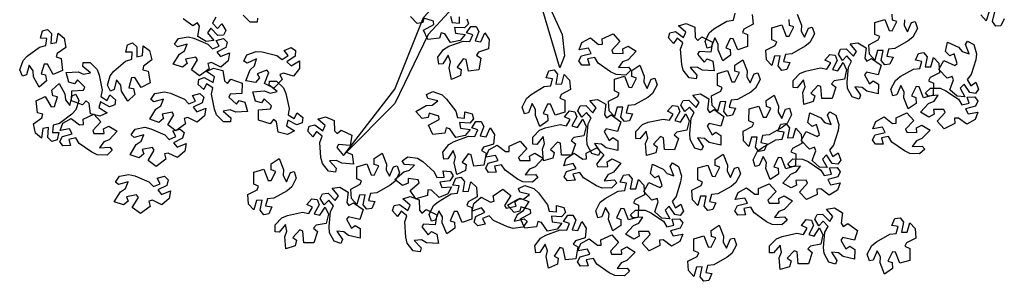
# Model space of a CAD drawing. Extents: x 45760 to 91853, y 29638 to 59498.
# Drawn here: x 45789 to 45796, y 29692 to 29694 of the extents above; entities that cross this region are included whole.
import ezdxf

# ---------------------------------------------------------------- set-up
doc = ezdxf.new("R2010")
doc.units = 0
doc.header["$MEASUREMENT"] = 0
doc.layers.add('alberi', color=74, linetype='Continuous')

msp = doc.modelspace()

# ---------------------------------------------------------------- linework, layer by layer
at = {"layer": 'alberi', "color": 42}
for points in [[(45792.4488, 29694.1223), (45792.3363, 29693.7049), (45792.1435, 29693.4962), (45791.9185, 29693.0306), (45791.5811, 29692.6934), (45791.9185, 29693.1269), (45792.1114, 29693.6086), (45792.2721, 29693.7852), (45792.3363, 29693.9778)], [(45792.7702, 29694.0902), (45792.9148, 29693.8012), (45792.963, 29693.6728), (45793.0433, 29693.4962), (45793.0594, 29693.3517), (45793.0273, 29693.2714), (45792.9148, 29693.6567), (45792.8666, 29693.7852), (45792.7059, 29693.9618), (45792.6577, 29694.0742)]]:
    msp.add_lwpolyline(points, dxfattribs=at)
at = {"layer": 'alberi'}
for points in [[(45790.7141, 29693.611), (45790.693, 29693.5726), (45790.7248, 29693.5356), (45790.755, 29693.5664), (45790.7815, 29693.5228), (45790.766, 29693.491), (45790.728, 29693.4888), (45790.728, 29693.4888), (45790.6806, 29693.5383), (45790.6593, 29693.5059), (45790.701, 29693.4554), (45790.6486, 29693.4482), (45790.5935, 29693.4819), (45790.6034, 29693.5513), (45790.5902, 29693.5731), (45790.5591, 29693.554), (45790.5591, 29693.554), (45790.4942, 29693.6013)], [(45790.9946, 29693.6057), (45790.9923, 29693.5788), (45790.9451, 29693.5794), (45790.8989, 29693.6258)], [(45792.4032, 29693.6006), (45792.4136, 29693.5668), (45792.3874, 29693.5392), (45792.3874, 29693.5392), (45792.3189, 29693.5431), (45792.3255, 29693.5048), (45792.3903, 29693.4964), (45792.357, 29693.4553), (45792.2937, 29693.4424), (45792.2536, 29693.4999), (45792.229, 29693.5068), (45792.2194, 29693.4716), (45792.2194, 29693.4716), (45792.1397, 29693.4619), (45792.1113, 29693.5244), (45792.1808, 29693.5637), (45792.1794, 29693.5851), (45792.1136, 29693.6063), (45792.1077, 29693.5758), (45792.068, 29693.5688), (45792.0245, 29693.6175)], [(45792.2938, 29693.6191), (45792.3045, 29693.5766), (45792.3531, 29693.5712), (45792.3541, 29693.6144)], [(45794.3222, 29693.6297), (45794.3279, 29693.5653), (45794.2663, 29693.532), (45794.2566, 29693.5084), (45794.2904, 29693.4948), (45794.2904, 29693.4948), (45794.2911, 29693.4145), (45794.2257, 29693.3934), (45794.1946, 29693.467), (45794.1731, 29693.4679), (45794.1445, 29693.4051), (45794.1742, 29693.3957), (45794.1766, 29693.3555), (45794.1234, 29693.3178), (45794.0923, 29693.3914), (45794.0941, 29693.4315), (45794.0702, 29693.4726), (45794.0459, 29693.4095), (45794.0198, 29693.4027), (45794.0046, 29693.4474), (45794.033, 29693.5064), (45794.0643, 29693.533), (45794.1524, 29693.5855), (45794.1958, 29693.5913), (45794.2066, 29693.639)], [(45794.6249, 29693.6326), (45794.654, 29693.5582), (45794.6512, 29693.5182), (45794.6742, 29693.4765), (45794.7, 29693.539), (45794.7263, 29693.5452), (45794.7404, 29693.5), (45794.7105, 29693.4418), (45794.6786, 29693.4159), (45794.5892, 29693.3657), (45794.5456, 29693.361), (45794.5336, 29693.3136), (45794.5762, 29693.3066), (45794.5558, 29693.2599), (45794.5209, 29693.2543), (45794.4972, 29693.284), (45794.4972, 29693.284), (45794.5105, 29693.3513), (45794.4717, 29693.3501), (45794.4543, 29693.287), (45794.4183, 29693.3257), (45794.4142, 29693.3902), (45794.4767, 29693.422), (45794.4869, 29693.4454), (45794.4535, 29693.4598), (45794.4535, 29693.4598), (45794.4548, 29693.5401), (45794.5207, 29693.5595), (45794.55, 29693.4852), (45794.5714, 29693.4837), (45794.6015, 29693.5459), (45794.5721, 29693.5559), (45794.5707, 29693.5962)], [(45795.3469, 29693.595), (45795.3441, 29693.555), (45795.367, 29693.5133), (45795.3928, 29693.5757), (45795.4192, 29693.5819), (45795.4332, 29693.5368), (45795.4033, 29693.4786), (45795.3714, 29693.4527), (45795.282, 29693.4024), (45795.2385, 29693.3977), (45795.2265, 29693.3503), (45795.2691, 29693.3434), (45795.2486, 29693.2966), (45795.2137, 29693.291), (45795.19, 29693.3208), (45795.19, 29693.3208), (45795.2033, 29693.3881), (45795.1645, 29693.3868), (45795.1472, 29693.3238), (45795.1112, 29693.3624), (45795.1071, 29693.427), (45795.1695, 29693.4588), (45795.1798, 29693.4821), (45795.1463, 29693.4965), (45795.1463, 29693.4965), (45795.1477, 29693.5768), (45795.2135, 29693.5963), (45795.2428, 29693.522), (45795.2642, 29693.5205), (45795.2943, 29693.5826), (45795.2649, 29693.5927), (45795.2635, 29693.633)], [(45795.9155, 29693.6492), (45795.895, 29693.5871), (45795.8609, 29693.6275)], [(45796.0177, 29693.6005), (45795.9949, 29693.5548), (45795.9598, 29693.551), (45795.9376, 29693.5819), (45795.9376, 29693.5819), (45795.9543, 29693.6485)]]:
    msp.add_lwpolyline(points, dxfattribs=at)
for points in [[(45789.3951, 29693.259), (45789.4176, 29693.3204), (45789.4461, 29693.35), (45789.5287, 29693.4108), (45789.5714, 29693.4208), (45789.5775, 29693.4693), (45789.5344, 29693.471), (45789.5489, 29693.5199), (45789.5829, 29693.5298), (45789.61, 29693.5031), (45789.61, 29693.5031), (45789.6051, 29693.4347), (45789.6434, 29693.4407), (45789.6529, 29693.5054), (45789.6934, 29693.4714), (45789.7054, 29693.4079), (45789.6472, 29693.3687), (45789.64, 29693.3443), (45789.6749, 29693.334), (45789.6749, 29693.334), (45789.6834, 29693.2542), (45789.6204, 29693.2268), (45789.5823, 29693.297), (45789.5608, 29693.2959), (45789.5385, 29693.2305), (45789.569, 29693.2241), (45789.5753, 29693.1843), (45789.526, 29693.1416), (45789.4879, 29693.2118), (45789.4858, 29693.2518), (45789.4579, 29693.2904), (45789.4399, 29693.2253), (45789.4146, 29693.2159)], [(45792.2076, 29693.3432), (45792.2466, 29693.3957), (45792.2823, 29693.4161), (45792.3787, 29693.451), (45792.4225, 29693.4486), (45792.4421, 29693.4933), (45792.4012, 29693.5071), (45792.429, 29693.55), (45792.4643, 29693.5498), (45792.4828, 29693.5165), (45792.4828, 29693.5165), (45792.4587, 29693.4523), (45792.4972, 29693.4472), (45792.5246, 29693.5066), (45792.5539, 29693.4626), (45792.5473, 29693.3982), (45792.4805, 29693.3771), (45792.4666, 29693.3557), (45792.4973, 29693.336), (45792.4973, 29693.336), (45792.4828, 29693.257), (45792.4146, 29693.2486), (45792.3979, 29693.3267), (45792.377, 29693.3317), (45792.3371, 29693.2753), (45792.3645, 29693.2605), (45792.3593, 29693.2205), (45792.2999, 29693.1936), (45792.2833, 29693.2717), (45792.2926, 29693.3107), (45792.2767, 29693.3556), (45792.2411, 29693.2982), (45792.2141, 29693.2964)], [(45793.8973, 29693.2032), (45793.8574, 29693.255), (45793.8476, 29693.2949), (45793.8403, 29693.3972), (45793.8545, 29693.4386), (45793.8168, 29693.4697), (45793.7924, 29693.4341), (45793.7588, 29693.4726), (45793.7686, 29693.5065), (45793.8056, 29693.5152), (45793.8056, 29693.5152), (45793.8608, 29693.4745), (45793.8762, 29693.5102), (45793.8266, 29693.5527), (45793.8769, 29693.5688), (45793.937, 29693.545), (45793.9392, 29693.475), (45793.9559, 29693.4558), (45793.9832, 29693.4799), (45793.9832, 29693.4799), (45794.0553, 29693.4444), (45794.0448, 29693.3766), (45793.9651, 29693.3818), (45793.9546, 29693.363), (45793.998, 29693.3093), (45794.0196, 29693.3316), (45794.0567, 29693.3157), (45794.0665, 29693.2512), (45793.9868, 29693.2565), (45793.9518, 29693.2761), (45793.9043, 29693.2731), (45793.9498, 29693.2231), (45793.9442, 29693.1967)], [(45790.4629, 29693.4682), (45790.5272, 29693.48), (45790.5672, 29693.4704), (45790.6615, 29693.4302), (45790.6918, 29693.3985), (45790.7367, 29693.4179), (45790.7162, 29693.4559), (45790.7658, 29693.4682), (45790.7915, 29693.4439), (45790.7823, 29693.407), (45790.7823, 29693.407), (45790.7209, 29693.3765), (45790.7455, 29693.3465), (45790.8061, 29693.3712), (45790.7974, 29693.3191), (45790.7487, 29693.2765), (45790.6854, 29693.3067), (45790.6607, 29693.3006), (45790.6697, 29693.2652), (45790.6697, 29693.2652), (45790.6052, 29693.2174), (45790.5496, 29693.2577), (45790.5907, 29693.3262), (45790.5788, 29693.3441), (45790.5112, 29693.3301), (45790.5211, 29693.3007), (45790.49, 29693.275), (45790.4282, 29693.2958), (45790.4693, 29693.3642), (45790.5028, 29693.3864), (45790.5218, 29693.43), (45790.4566, 29693.4124), (45790.4357, 29693.4295)], [(45793.4714, 29693.2232), (45793.406, 29693.2256), (45793.369, 29693.2436), (45793.2857, 29693.3033), (45793.263, 29693.3408), (45793.215, 29693.3316), (45793.2267, 29693.2901), (45793.1756, 29693.2888), (45793.1558, 29693.3181), (45793.1728, 29693.3521), (45793.1728, 29693.3521), (45793.2394, 29693.3686), (45793.2218, 29693.4032), (45793.1573, 29693.3922), (45793.1771, 29693.4412), (45793.2339, 29693.4722), (45793.2891, 29693.4291), (45793.3146, 29693.4297), (45793.3135, 29693.4661), (45793.3135, 29693.4661), (45793.3868, 29693.4989), (45793.4323, 29693.4474), (45793.3774, 29693.3895), (45793.3851, 29693.3694), (45793.4541, 29693.3684), (45793.4508, 29693.3993), (45793.4867, 29693.4177), (45793.5426, 29693.384), (45793.4876, 29693.3261), (45793.4502, 29693.3117), (45793.4221, 29693.2732), (45793.4896, 29693.2763), (45793.5063, 29693.255)], [(45789.9846, 29693.1555), (45790.003, 29693.2183), (45790.0294, 29693.2498), (45790.1077, 29693.316), (45790.1496, 29693.3289), (45790.1524, 29693.3777), (45790.1093, 29693.3765), (45790.1205, 29693.4263), (45790.1537, 29693.4383), (45790.1826, 29693.4136), (45790.1826, 29693.4136), (45790.1823, 29693.345), (45790.2201, 29693.3536), (45790.2252, 29693.4187), (45790.2679, 29693.3876), (45790.2841, 29693.325), (45790.2288, 29693.282), (45790.2232, 29693.2571), (45790.2588, 29693.2493), (45790.2588, 29693.2493), (45790.2726, 29693.1702), (45790.2116, 29693.1386), (45790.1688, 29693.2061), (45790.1475, 29693.2035), (45790.1297, 29693.1368), (45790.1604, 29693.1324), (45790.1695, 29693.0931), (45790.1231, 29693.0472), (45790.0804, 29693.1147), (45790.0756, 29693.1545), (45790.0452, 29693.1911), (45790.0316, 29693.1249), (45790.007, 29693.1138)], [(45790.9231, 29693.3598), (45790.9847, 29693.3818), (45791.0257, 29693.3788), (45791.1252, 29693.3542), (45791.1602, 29693.3277), (45791.2014, 29693.354), (45791.1751, 29693.3883), (45791.2221, 29693.4083), (45791.2513, 29693.3885), (45791.2482, 29693.3506), (45791.2482, 29693.3506), (45791.1924, 29693.3107), (45791.2215, 29693.285), (45791.2773, 29693.3191), (45791.2771, 29693.2662), (45791.2359, 29693.2164), (45791.1686, 29693.2361), (45791.1451, 29693.226), (45791.1596, 29693.1926), (45791.1596, 29693.1926), (45791.1036, 29693.1351), (45791.0423, 29693.166), (45791.0719, 29693.2402), (45791.0573, 29693.256), (45790.9928, 29693.2313), (45791.0073, 29693.2038), (45790.9808, 29693.1735), (45790.9164, 29693.1842), (45790.9461, 29693.2583), (45790.9755, 29693.2855), (45790.9873, 29693.3316), (45790.9258, 29693.3038), (45790.9024, 29693.3173)], [(45794.9952, 29693.0759), (45794.9641, 29693.1334), (45794.9608, 29693.1744), (45794.9699, 29693.2765), (45794.9907, 29693.3151), (45794.9584, 29693.3518), (45794.9286, 29693.3206), (45794.9015, 29693.3639), (45794.9167, 29693.3958), (45794.9546, 29693.3986), (45794.9546, 29693.3986), (45795.0026, 29693.3495), (45795.0235, 29693.3822), (45794.9813, 29693.4322), (45795.0336, 29693.44), (45795.0891, 29693.4069), (45795.08, 29693.3374), (45795.0935, 29693.3158), (45795.1243, 29693.3352), (45795.1243, 29693.3352), (45795.1897, 29693.2887), (45795.1685, 29693.2234), (45795.0907, 29693.2413), (45795.0773, 29693.2244), (45795.1115, 29693.1644), (45795.1365, 29693.183), (45795.1705, 29693.1614), (45795.1698, 29693.0962), (45795.092, 29693.1141), (45795.0606, 29693.1391), (45795.0132, 29693.1437), (45795.0502, 29693.0871), (45795.0404, 29693.0619)], [(45795.8117, 29693.4287), (45795.8305, 29693.366), (45795.8254, 29693.3252), (45795.7956, 29693.2271), (45795.7675, 29693.1935), (45795.7916, 29693.151), (45795.8272, 29693.1755), (45795.8448, 29693.1276), (45795.8235, 29693.0994), (45795.7858, 29693.1045), (45795.7858, 29693.1045), (45795.7488, 29693.1623), (45795.7216, 29693.1345), (45795.7528, 29693.077), (45795.7, 29693.0799), (45795.6524, 29693.1237), (45795.6755, 29693.1899), (45795.6667, 29693.2138), (45795.6326, 29693.201), (45795.6326, 29693.201), (45795.578, 29693.2599), (45795.612, 29693.3196), (45795.6846, 29693.2862), (45795.7011, 29693.3), (45795.6798, 29693.3657), (45795.6516, 29693.3526), (45795.6227, 29693.3806), (45795.6366, 29693.4444), (45795.7092, 29693.411), (45795.7348, 29693.3802), (45795.7803, 29693.3659), (45795.7557, 29693.4289), (45795.7704, 29693.4516)], [(45794.3746, 29693.193), (45794.3447, 29693.1348), (45794.3128, 29693.1089), (45794.2234, 29693.0587), (45794.1799, 29693.0539), (45794.1679, 29693.0066), (45794.2104, 29692.9996), (45794.19, 29692.9528), (45794.1551, 29692.9473), (45794.1314, 29692.977), (45794.1314, 29692.977), (45794.1447, 29693.0443), (45794.1059, 29693.0431), (45794.0886, 29692.98), (45794.0525, 29693.0187), (45794.0484, 29693.0832), (45794.1109, 29693.115), (45794.1211, 29693.1383), (45794.0877, 29693.1528), (45794.0877, 29693.1528), (45794.089, 29693.2331), (45794.1549, 29693.2525), (45794.1842, 29693.1782), (45794.2056, 29693.1767), (45794.2357, 29693.2389), (45794.2063, 29693.2489), (45794.2049, 29693.2892), (45794.2591, 29693.3255), (45794.2883, 29693.2512), (45794.2855, 29693.2112), (45794.3084, 29693.1695), (45794.3342, 29693.232), (45794.3605, 29693.2382)], [(45794.5978, 29693.1867), (45794.6434, 29693.2335), (45794.6815, 29693.2489), (45794.7817, 29693.2706), (45794.8248, 29693.2624), (45794.8501, 29693.3041), (45794.8115, 29693.3233), (45794.8448, 29693.362), (45794.8797, 29693.3571), (45794.8937, 29693.3217), (45794.8937, 29693.3217), (45794.8612, 29693.2612), (45794.8986, 29693.251), (45794.9337, 29693.3062), (45794.9568, 29693.2587), (45794.9418, 29693.1958), (45794.8727, 29693.1838), (45794.8561, 29693.1644), (45794.8838, 29693.1408), (45794.8838, 29693.1408), (45794.8589, 29693.0645), (45794.7902, 29693.0652), (45794.7841, 29693.1449), (45794.7641, 29693.1526), (45794.717, 29693.102), (45794.7422, 29693.0838), (45794.7317, 29693.0448), (45794.6692, 29693.026), (45794.6632, 29693.1056), (45794.6776, 29693.1431), (45794.6679, 29693.1897), (45794.6249, 29693.1376), (45794.5979, 29693.1394)], [(45795.2549, 29693.1291), (45795.285, 29693.1872), (45795.317, 29693.213), (45795.4065, 29693.263), (45795.4501, 29693.2675), (45795.4623, 29693.3149), (45795.4197, 29693.322), (45795.4403, 29693.3687), (45795.4752, 29693.3741), (45795.4988, 29693.3443), (45795.4988, 29693.3443), (45795.4853, 29693.277), (45795.5241, 29693.2782), (45795.5417, 29693.3412), (45795.5776, 29693.3024), (45795.5814, 29693.2378), (45795.5188, 29693.2063), (45795.5085, 29693.1829), (45795.542, 29693.1684), (45795.542, 29693.1684), (45795.5403, 29693.0881), (45795.4744, 29693.0689), (45795.4454, 29693.1433), (45795.4239, 29693.1449), (45795.3936, 29693.0828), (45795.423, 29693.0727), (45795.4243, 29693.0324), (45795.37, 29692.9962), (45795.341, 29693.0706), (45795.344, 29693.1106), (45795.3211, 29693.1524), (45795.2951, 29693.09), (45795.2688, 29693.084)], [(45789.87, 29693.3073), (45789.916, 29693.2607), (45789.9306, 29693.2223), (45789.9504, 29693.1217), (45789.9413, 29693.0788), (45789.9825, 29693.0526), (45790.0024, 29693.0909), (45790.0405, 29693.0569), (45790.0349, 29693.022), (45789.9992, 29693.0088), (45789.9992, 29693.0088), (45789.9394, 29693.0424), (45789.9285, 29693.0052), (45789.983, 29692.969), (45789.935, 29692.9469), (45789.8724, 29692.9631), (45789.8618, 29693.0324), (45789.8428, 29693.0494), (45789.8186, 29693.0221), (45789.8186, 29693.0221), (45789.7428, 29693.0485), (45789.7449, 29693.1172), (45789.8246, 29693.1218), (45789.8327, 29693.1417), (45789.7831, 29693.1897), (45789.7643, 29693.1649), (45789.7256, 29693.1761), (45789.708, 29693.2389), (45789.7877, 29693.2434), (45789.8249, 29693.2283), (45789.8717, 29693.2371), (45789.8204, 29693.2811), (45789.8227, 29693.308)], [(45790.7658, 29692.9091), (45790.7197, 29692.9555), (45790.7049, 29692.9939), (45790.6848, 29693.0944), (45790.6938, 29693.1373), (45790.6524, 29693.1634), (45790.6327, 29693.125), (45790.5945, 29693.1589), (45790.6, 29693.1938), (45790.6356, 29693.2072), (45790.6356, 29693.2072), (45790.6955, 29693.1737), (45790.7063, 29693.211), (45790.6517, 29693.247), (45790.6996, 29693.2693), (45790.7622, 29693.2532), (45790.7731, 29693.184), (45790.7922, 29693.1671), (45790.8162, 29693.1944), (45790.8162, 29693.1944), (45790.8922, 29693.1683), (45790.8903, 29693.0997), (45790.8106, 29693.0948), (45790.8025, 29693.0749), (45790.8523, 29693.027), (45790.871, 29693.0519), (45790.9098, 29693.0408), (45790.9276, 29692.978), (45790.8479, 29692.9732), (45790.8107, 29692.9883), (45790.7639, 29692.9793), (45790.8153, 29692.9355), (45790.8131, 29692.9085)], [(45792.7758, 29693.0068), (45792.8042, 29693.0657), (45792.8354, 29693.0924), (45792.9235, 29693.1449), (45792.967, 29693.1507), (45792.9778, 29693.1983), (45792.9351, 29693.2042), (45792.9543, 29693.2515), (45792.9891, 29693.2579), (45793.0135, 29693.2288), (45793.0135, 29693.2288), (45793.0019, 29693.1612), (45793.0406, 29693.1634), (45793.0564, 29693.2268), (45793.0934, 29693.1891), (45793.0991, 29693.1247), (45793.0374, 29693.0913), (45793.0278, 29693.0677), (45793.0616, 29693.0542), (45793.0616, 29693.0542), (45793.0622, 29692.9739), (45792.9968, 29692.9528), (45792.9657, 29693.0263), (45792.9443, 29693.0273), (45792.9157, 29692.9644), (45792.9454, 29692.9551), (45792.9478, 29692.9148), (45792.8945, 29692.8772), (45792.8635, 29692.9508), (45792.8653, 29692.9908), (45792.8413, 29693.0319), (45792.8171, 29692.9689), (45792.7909, 29692.962)], [(45793.6817, 29693.1563), (45793.6519, 29693.0981), (45793.62, 29693.0722), (45793.5306, 29693.0219), (45793.487, 29693.0172), (45793.475, 29692.9698), (45793.5176, 29692.9629), (45793.4972, 29692.9161), (45793.4623, 29692.9105), (45793.4386, 29692.9403), (45793.4386, 29692.9403), (45793.4519, 29693.0076), (45793.4131, 29693.0063), (45793.3957, 29692.9433), (45793.3597, 29692.9819), (45793.3556, 29693.0465), (45793.4181, 29693.0782), (45793.4283, 29693.1016), (45793.3948, 29693.116), (45793.3948, 29693.116), (45793.3962, 29693.1963), (45793.4621, 29693.2158), (45793.4914, 29693.1414), (45793.5128, 29693.1399), (45793.5429, 29693.2021), (45793.5135, 29693.2122), (45793.512, 29693.2525), (45793.5662, 29693.2888), (45793.5954, 29693.2145), (45793.5926, 29693.1745), (45793.6156, 29693.1328), (45793.6414, 29693.1952), (45793.6677, 29693.2014)], [(45789.7934, 29693.0517), (45789.7724, 29692.9898), (45789.7447, 29692.9595), (45789.6636, 29692.8967), (45789.6212, 29692.8856), (45789.6163, 29692.8369), (45789.6595, 29692.8363), (45789.6461, 29692.787), (45789.6124, 29692.7764), (45789.5846, 29692.8024), (45789.5846, 29692.8024), (45789.5879, 29692.8709), (45789.5497, 29692.8639), (45789.5418, 29692.799), (45789.5005, 29692.832), (45789.487, 29692.8952), (45789.5441, 29692.9358), (45789.5508, 29692.9604), (45789.5156, 29692.9698), (45789.5156, 29692.9698), (45789.5051, 29693.0494), (45789.5674, 29693.0783), (45789.6073, 29693.0091), (45789.6287, 29693.0108), (45789.6494, 29693.0767), (45789.6188, 29693.0823), (45789.6114, 29693.122), (45789.6597, 29693.1659), (45789.6995, 29693.0966), (45789.7026, 29693.0567), (45789.7314, 29693.0188), (45789.7478, 29693.0843), (45789.7729, 29693.0943)], [(45791.1222, 29693.1823), (45791.1694, 29693.1371), (45791.1851, 29693.0991), (45791.2078, 29692.9991), (45791.1999, 29692.956), (45791.2418, 29692.931), (45791.2606, 29692.9698), (45791.2996, 29692.9368), (45791.295, 29692.9018), (45791.2597, 29692.8876), (45791.2597, 29692.8876), (45791.199, 29692.9196), (45791.1892, 29692.882), (45791.2446, 29692.8474), (45791.1973, 29692.8239), (45791.1343, 29692.8384), (45791.1217, 29692.9074), (45791.1022, 29692.9238), (45791.0788, 29692.8959), (45791.0788, 29692.8959), (45791.0023, 29692.9201), (45791.0024, 29692.9888), (45791.082, 29692.9956), (45791.0896, 29693.0157), (45791.0386, 29693.0623), (45791.0205, 29693.037), (45790.9815, 29693.0471), (45790.9622, 29693.1095), (45791.0417, 29693.1162), (45791.0793, 29693.1021), (45791.1258, 29693.1122), (45791.0733, 29693.1548), (45791.0749, 29693.1818)], [(45795.5216, 29693.1353), (45795.587, 29693.1345), (45795.6244, 29693.1175), (45795.7092, 29693.0598), (45795.7329, 29693.0229), (45795.7806, 29693.0333), (45795.7679, 29693.0745), (45795.8189, 29693.077), (45795.8394, 29693.0483), (45795.8233, 29693.0138), (45795.8233, 29693.0138), (45795.7571, 29692.9957), (45795.7755, 29692.9616), (45795.8397, 29692.9741), (45795.8212, 29692.9247), (45795.7652, 29692.8922), (45795.7089, 29692.934), (45795.6835, 29692.9328), (45795.6855, 29692.8964), (45795.6855, 29692.8964), (45795.613, 29692.8618), (45795.5662, 29692.9121), (45795.6197, 29692.9715), (45795.6115, 29692.9913), (45795.5424, 29692.9906), (45795.5465, 29692.9598), (45795.5111, 29692.9405), (45795.4544, 29692.9729), (45795.5079, 29693.0321), (45795.545, 29693.0474), (45795.5721, 29693.0866), (45795.5047, 29693.0818), (45795.4874, 29693.1026)], [(45790.3041, 29693.0979), (45790.3684, 29693.1098), (45790.4084, 29693.1002), (45790.5027, 29693.06), (45790.533, 29693.0283), (45790.5779, 29693.0477), (45790.5575, 29693.0857), (45790.607, 29693.098), (45790.6327, 29693.0737), (45790.6235, 29693.0368), (45790.6235, 29693.0368), (45790.5621, 29693.0063), (45790.5867, 29692.9763), (45790.6473, 29693.001), (45790.6386, 29692.9489), (45790.5899, 29692.9063), (45790.5266, 29692.9365), (45790.5019, 29692.9303), (45790.5109, 29692.895), (45790.5109, 29692.895), (45790.4464, 29692.8472), (45790.3908, 29692.8875), (45790.4319, 29692.956), (45790.42, 29692.9739), (45790.3524, 29692.9599), (45790.3623, 29692.9305), (45790.3313, 29692.9048), (45790.2694, 29692.9256), (45790.3106, 29692.994), (45790.344, 29693.0162), (45790.363, 29693.0598), (45790.2978, 29693.0422), (45790.2769, 29693.0593)], [(45792.1744, 29693.1112), (45792.2362, 29693.0897), (45792.2662, 29693.0617), (45792.3283, 29692.9801), (45792.3391, 29692.9376), (45792.3876, 29692.9323), (45792.3886, 29692.9754), (45792.4378, 29692.9616), (45792.4481, 29692.9279), (45792.4219, 29692.9003), (45792.4219, 29692.9003), (45792.3534, 29692.9041), (45792.3601, 29692.8659), (45792.4249, 29692.8574), (45792.3916, 29692.8164), (45792.3282, 29692.8034), (45792.2881, 29692.8609), (45792.2636, 29692.8678), (45792.2539, 29692.8327), (45792.2539, 29692.8327), (45792.1742, 29692.8229), (45792.1458, 29692.8854), (45792.2154, 29692.9247), (45792.2139, 29692.9461), (45792.1482, 29692.9674), (45792.1423, 29692.9369), (45792.1026, 29692.9299), (45792.0591, 29692.9785), (45792.1287, 29693.0177), (45792.1687, 29693.0205), (45792.2068, 29693.049), (45792.1414, 29693.0659), (45792.1316, 29693.0911)], [(45793.2438, 29692.6953), (45793.2127, 29692.7529), (45793.2094, 29692.7939), (45793.2185, 29692.896), (45793.2392, 29692.9346), (45793.2069, 29692.9713), (45793.1771, 29692.9401), (45793.1501, 29692.9834), (45793.1652, 29693.0153), (45793.2032, 29693.018), (45793.2032, 29693.018), (45793.2511, 29692.969), (45793.2721, 29693.0017), (45793.2299, 29693.0517), (45793.2821, 29693.0595), (45793.3377, 29693.0264), (45793.3285, 29692.9569), (45793.342, 29692.9353), (45793.3728, 29692.9547), (45793.3728, 29692.9547), (45793.4383, 29692.9082), (45793.4171, 29692.8429), (45793.3392, 29692.8607), (45793.3259, 29692.8439), (45793.3601, 29692.7839), (45793.385, 29692.8025), (45793.4191, 29692.7809), (45793.4184, 29692.7156), (45793.3406, 29692.7336), (45793.3092, 29692.7585), (45793.2618, 29692.7632), (45793.2987, 29692.7066), (45793.2889, 29692.6814)], [(45793.9366, 29692.7321), (45793.9055, 29692.7896), (45793.9022, 29692.8306), (45793.9113, 29692.9327), (45793.932, 29692.9713), (45793.8997, 29693.008), (45793.8699, 29692.9768), (45793.8429, 29693.0202), (45793.858, 29693.0521), (45793.896, 29693.0548), (45793.896, 29693.0548), (45793.944, 29693.0058), (45793.9649, 29693.0385), (45793.9227, 29693.0884), (45793.975, 29693.0963), (45794.0305, 29693.0632), (45794.0214, 29692.9937), (45794.0348, 29692.972), (45794.0657, 29692.9915), (45794.0657, 29692.9915), (45794.1311, 29692.9449), (45794.1099, 29692.8796), (45794.0321, 29692.8975), (45794.0187, 29692.8807), (45794.0529, 29692.8207), (45794.0779, 29692.8392), (45794.1119, 29692.8176), (45794.1112, 29692.7524), (45794.0334, 29692.7704), (45794.002, 29692.7953), (45793.9546, 29692.7999), (45793.9916, 29692.7433), (45793.9818, 29692.7181)], [(45794.5863, 29692.955), (45794.5564, 29692.8968), (45794.5245, 29692.8709), (45794.4352, 29692.8207), (45794.3916, 29692.816), (45794.3796, 29692.7686), (45794.4222, 29692.7616), (45794.4017, 29692.7149), (45794.3668, 29692.7093), (45794.3431, 29692.739), (45794.3431, 29692.739), (45794.3564, 29692.8063), (45794.3176, 29692.8051), (45794.3003, 29692.742), (45794.2643, 29692.7807), (45794.2602, 29692.8452), (45794.3226, 29692.877), (45794.3329, 29692.9004), (45794.2994, 29692.9148), (45794.2994, 29692.9148), (45794.3008, 29692.9951), (45794.3666, 29693.0145), (45794.3959, 29692.9402), (45794.4173, 29692.9387), (45794.4475, 29693.0009), (45794.418, 29693.0109), (45794.4166, 29693.0512), (45794.4708, 29693.0876), (45794.5, 29693.0132), (45794.4972, 29692.9732), (45794.5202, 29692.9315), (45794.5459, 29692.994), (45794.5723, 29693.0002)], [(45793.5391, 29692.8429), (45793.5848, 29692.8898), (45793.6229, 29692.9051), (45793.7231, 29692.9269), (45793.7661, 29692.9186), (45793.7915, 29692.9604), (45793.7529, 29692.9795), (45793.7862, 29693.0182), (45793.8211, 29693.0133), (45793.835, 29692.9779), (45793.835, 29692.9779), (45793.8026, 29692.9175), (45793.84, 29692.9073), (45793.8751, 29692.9624), (45793.8982, 29692.9149), (45793.8831, 29692.852), (45793.8141, 29692.84), (45793.7974, 29692.8207), (45793.8252, 29692.7971), (45793.8252, 29692.7971), (45793.8003, 29692.7207), (45793.7316, 29692.7215), (45793.7255, 29692.8011), (45793.7054, 29692.8088), (45793.6584, 29692.7583), (45793.6835, 29692.74), (45793.6731, 29692.7011), (45793.6106, 29692.6823), (45793.6045, 29692.7619), (45793.619, 29692.7993), (45793.6093, 29692.8459), (45793.5663, 29692.7938), (45793.5393, 29692.7956)], [(45789.9827, 29692.6851), (45789.9173, 29692.6866), (45789.8801, 29692.7041), (45789.796, 29692.7627), (45789.7728, 29692.7999), (45789.7249, 29692.7901), (45789.7372, 29692.7487), (45789.6862, 29692.7468), (45789.666, 29692.7757), (45789.6825, 29692.81), (45789.6825, 29692.81), (45789.7488, 29692.8274), (45789.7308, 29692.8618), (45789.6665, 29692.8499), (45789.6856, 29692.8992), (45789.742, 29692.931), (45789.7978, 29692.8885), (45789.8232, 29692.8895), (45789.8216, 29692.9259), (45789.8216, 29692.9259), (45789.8945, 29692.9596), (45789.9407, 29692.9088), (45789.8865, 29692.8501), (45789.8945, 29692.8301), (45789.9636, 29692.8301), (45789.9598, 29692.8609), (45789.9955, 29692.8798), (45790.0518, 29692.8468), (45789.9976, 29692.7882), (45789.9603, 29692.7733), (45789.9328, 29692.7344), (45790.0003, 29692.7384), (45790.0173, 29692.7174)], [(45791.4714, 29692.5766), (45791.4315, 29692.6284), (45791.4217, 29692.6683), (45791.4143, 29692.7706), (45791.4286, 29692.812), (45791.3909, 29692.8431), (45791.3665, 29692.8075), (45791.3329, 29692.846), (45791.3427, 29692.8799), (45791.3797, 29692.8886), (45791.3797, 29692.8886), (45791.4349, 29692.8479), (45791.4503, 29692.8836), (45791.4007, 29692.9261), (45791.451, 29692.9422), (45791.5111, 29692.9184), (45791.5132, 29692.8484), (45791.53, 29692.8292), (45791.5573, 29692.8533), (45791.5573, 29692.8533), (45791.6294, 29692.8178), (45791.6189, 29692.75), (45791.5392, 29692.7552), (45791.5287, 29692.7364), (45791.5721, 29692.6827), (45791.5937, 29692.705), (45791.6308, 29692.6891), (45791.6405, 29692.6246), (45791.5609, 29692.6299), (45791.5259, 29692.6495), (45791.4784, 29692.6465), (45791.5239, 29692.5965), (45791.5182, 29692.5701)], [(45792.8463, 29692.8061), (45792.8919, 29692.853), (45792.9301, 29692.8684), (45793.0303, 29692.8901), (45793.0733, 29692.8818), (45793.0987, 29692.9236), (45793.06, 29692.9427), (45793.0933, 29692.9815), (45793.1283, 29692.9766), (45793.1422, 29692.9411), (45793.1422, 29692.9411), (45793.1097, 29692.8807), (45793.1472, 29692.8705), (45793.1823, 29692.9257), (45793.2054, 29692.8781), (45793.1903, 29692.8152), (45793.1213, 29692.8032), (45793.1046, 29692.7839), (45793.1324, 29692.7603), (45793.1324, 29692.7603), (45793.1075, 29692.684), (45793.0388, 29692.6847), (45793.0327, 29692.7644), (45793.0126, 29692.7721), (45792.9656, 29692.7215), (45792.9907, 29692.7032), (45792.9802, 29692.6643), (45792.9178, 29692.6455), (45792.9117, 29692.7251), (45792.9261, 29692.7625), (45792.9164, 29692.8092), (45792.8734, 29692.757), (45792.8465, 29692.7589)], [(45794.8854, 29692.9527), (45794.9042, 29692.89), (45794.8991, 29692.8493), (45794.8694, 29692.7511), (45794.8412, 29692.7176), (45794.8653, 29692.6751), (45794.9009, 29692.6995), (45794.9185, 29692.6516), (45794.8972, 29692.6234), (45794.8595, 29692.6285), (45794.8595, 29692.6285), (45794.8225, 29692.6863), (45794.7953, 29692.6585), (45794.8265, 29692.601), (45794.7737, 29692.604), (45794.7261, 29692.6477), (45794.7492, 29692.7139), (45794.7404, 29692.7378), (45794.7063, 29692.7251), (45794.7063, 29692.7251), (45794.6517, 29692.7839), (45794.6857, 29692.8436), (45794.7583, 29692.8102), (45794.7748, 29692.824), (45794.7535, 29692.8897), (45794.7253, 29692.8766), (45794.6964, 29692.9047), (45794.7104, 29692.9684), (45794.7829, 29692.935), (45794.8085, 29692.9042), (45794.854, 29692.89), (45794.8294, 29692.9529), (45794.8441, 29692.9756)], [(45795.4476, 29692.6924), (45795.3823, 29692.6948), (45795.3453, 29692.7128), (45795.262, 29692.7725), (45795.2392, 29692.81), (45795.1912, 29692.8008), (45795.203, 29692.7593), (45795.1519, 29692.758), (45795.1321, 29692.7873), (45795.149, 29692.8213), (45795.149, 29692.8213), (45795.2156, 29692.8378), (45795.1981, 29692.8724), (45795.1336, 29692.8614), (45795.1534, 29692.9104), (45795.2101, 29692.9415), (45795.2654, 29692.8983), (45795.2909, 29692.8989), (45795.2898, 29692.9353), (45795.2898, 29692.9353), (45795.3631, 29692.9681), (45795.4086, 29692.9166), (45795.3536, 29692.8587), (45795.3614, 29692.8386), (45795.4304, 29692.8376), (45795.4271, 29692.8685), (45795.463, 29692.8869), (45795.5188, 29692.8532), (45795.4639, 29692.7953), (45795.4264, 29692.7809), (45795.3984, 29692.7424), (45795.4659, 29692.7455), (45795.4826, 29692.7243)], [(45790.1718, 29692.86), (45790.2361, 29692.8718), (45790.2761, 29692.8622), (45790.3704, 29692.822), (45790.4007, 29692.7903), (45790.4456, 29692.8097), (45790.4251, 29692.8477), (45790.4747, 29692.86), (45790.5004, 29692.8357), (45790.4912, 29692.7988), (45790.4912, 29692.7988), (45790.4298, 29692.7683), (45790.4544, 29692.7383), (45790.515, 29692.763), (45790.5063, 29692.7109), (45790.4576, 29692.6683), (45790.3943, 29692.6985), (45790.3696, 29692.6924), (45790.3785, 29692.657), (45790.3785, 29692.657), (45790.3141, 29692.6092), (45790.2585, 29692.6495), (45790.2996, 29692.718), (45790.2877, 29692.7359), (45790.22, 29692.7219), (45790.23, 29692.6925), (45790.1989, 29692.6668), (45790.1371, 29692.6876), (45790.1782, 29692.756), (45790.2116, 29692.7782), (45790.2307, 29692.8218), (45790.1655, 29692.8042), (45790.1445, 29692.8213)], [(45792.2422, 29692.7042), (45792.2812, 29692.7568), (45792.3169, 29692.7771), (45792.4133, 29692.8121), (45792.457, 29692.8096), (45792.4766, 29692.8544), (45792.4358, 29692.8682), (45792.4636, 29692.911), (45792.4989, 29692.9108), (45792.5174, 29692.8776), (45792.5174, 29692.8776), (45792.4933, 29692.8134), (45792.5318, 29692.8083), (45792.5592, 29692.8676), (45792.5884, 29692.8236), (45792.5819, 29692.7593), (45792.5151, 29692.7381), (45792.5012, 29692.7167), (45792.5318, 29692.6971), (45792.5318, 29692.6971), (45792.5174, 29692.6181), (45792.4492, 29692.6096), (45792.4325, 29692.6877), (45792.4116, 29692.6927), (45792.3717, 29692.6363), (45792.3991, 29692.6216), (45792.3939, 29692.5816), (45792.3345, 29692.5546), (45792.3179, 29692.6327), (45792.3272, 29692.6717), (45792.3113, 29692.7166), (45792.2757, 29692.6592), (45792.2487, 29692.6574)], [(45794.3286, 29692.6532), (45794.3587, 29692.7113), (45794.3907, 29692.737), (45794.4802, 29692.787), (45794.5238, 29692.7916), (45794.536, 29692.8389), (45794.4934, 29692.846), (45794.5141, 29692.8927), (45794.5489, 29692.8982), (45794.5725, 29692.8683), (45794.5725, 29692.8683), (45794.559, 29692.8011), (45794.5978, 29692.8022), (45794.6154, 29692.8652), (45794.6513, 29692.8264), (45794.6551, 29692.7618), (45794.5926, 29692.7303), (45794.5822, 29692.707), (45794.6157, 29692.6924), (45794.6157, 29692.6924), (45794.614, 29692.6121), (45794.5481, 29692.5929), (45794.5191, 29692.6673), (45794.4977, 29692.6689), (45794.4673, 29692.6068), (45794.4967, 29692.5967), (45794.498, 29692.5564), (45794.4437, 29692.5202), (45794.4147, 29692.5947), (45794.4177, 29692.6346), (45794.3949, 29692.6764), (45794.3688, 29692.6141), (45794.3425, 29692.608)], [(45792.8452, 29692.5025), (45792.7798, 29692.5049), (45792.7428, 29692.5228), (45792.6595, 29692.5826), (45792.6368, 29692.62), (45792.5888, 29692.6109), (45792.6005, 29692.5693), (45792.5494, 29692.5681), (45792.5296, 29692.5973), (45792.5466, 29692.6314), (45792.5466, 29692.6314), (45792.6132, 29692.6478), (45792.5956, 29692.6824), (45792.5312, 29692.6715), (45792.5509, 29692.7205), (45792.6077, 29692.7515), (45792.6629, 29692.7083), (45792.6884, 29692.7089), (45792.6873, 29692.7454), (45792.6873, 29692.7454), (45792.7606, 29692.7781), (45792.8061, 29692.7267), (45792.7512, 29692.6687), (45792.7589, 29692.6486), (45792.8279, 29692.6476), (45792.8246, 29692.6786), (45792.8605, 29692.6969), (45792.9164, 29692.6632), (45792.8614, 29692.6053), (45792.824, 29692.5909), (45792.7959, 29692.5524), (45792.8634, 29692.5555), (45792.8801, 29692.5343)], [(45793.3789, 29692.4653), (45793.3135, 29692.4633), (45793.2754, 29692.4788), (45793.1882, 29692.5327), (45793.163, 29692.5686), (45793.1157, 29692.5562), (45793.1302, 29692.5155), (45793.0794, 29692.5108), (45793.0577, 29692.5386), (45793.0723, 29692.5738), (45793.0723, 29692.5738), (45793.1376, 29692.5947), (45793.1177, 29692.628), (45793.0542, 29692.6127), (45793.0706, 29692.663), (45793.1251, 29692.6977), (45793.1831, 29692.6584), (45793.2085, 29692.6608), (45793.205, 29692.697), (45793.205, 29692.697), (45793.2759, 29692.7346), (45793.3248, 29692.6864), (45793.2739, 29692.6248), (45793.2829, 29692.6053), (45793.3519, 29692.609), (45793.3465, 29692.6397), (45793.3811, 29692.6604), (45793.4391, 29692.6305), (45793.3881, 29692.569), (45793.3517, 29692.5521), (45793.3263, 29692.5119), (45793.3935, 29692.5195), (45793.4116, 29692.4994)], [(45791.2558, 29692.5297), (45791.226, 29692.4715), (45791.194, 29692.4456), (45791.1047, 29692.3953), (45791.0611, 29692.3906), (45791.0491, 29692.3432), (45791.0917, 29692.3363), (45791.0712, 29692.2895), (45791.0364, 29692.2839), (45791.0127, 29692.3137), (45791.0127, 29692.3137), (45791.026, 29692.381), (45790.9872, 29692.3797), (45790.9698, 29692.3167), (45790.9338, 29692.3553), (45790.9297, 29692.4199), (45790.9922, 29692.4516), (45791.0024, 29692.475), (45790.9689, 29692.4894), (45790.9689, 29692.4894), (45790.9703, 29692.5697), (45791.0362, 29692.5892), (45791.0654, 29692.5148), (45791.0869, 29692.5133), (45791.117, 29692.5755), (45791.0876, 29692.5856), (45791.0861, 29692.6259), (45791.1403, 29692.6622), (45791.1695, 29692.5879), (45791.1667, 29692.5479), (45791.1897, 29692.5062), (45791.2155, 29692.5686), (45791.2418, 29692.5748)], [(45791.9487, 29692.5664), (45791.9188, 29692.5082), (45791.8869, 29692.4823), (45791.7975, 29692.4321), (45791.7539, 29692.4273), (45791.7419, 29692.38), (45791.7845, 29692.373), (45791.7641, 29692.3262), (45791.7292, 29692.3207), (45791.7055, 29692.3504), (45791.7055, 29692.3504), (45791.7188, 29692.4177), (45791.68, 29692.4165), (45791.6626, 29692.3534), (45791.6266, 29692.3921), (45791.6225, 29692.4566), (45791.685, 29692.4884), (45791.6952, 29692.5117), (45791.6618, 29692.5262), (45791.6618, 29692.5262), (45791.6631, 29692.6065), (45791.729, 29692.6259), (45791.7583, 29692.5516), (45791.7797, 29692.5501), (45791.8098, 29692.6123), (45791.7804, 29692.6223), (45791.779, 29692.6626), (45791.8331, 29692.6989), (45791.8623, 29692.6246), (45791.8595, 29692.5846), (45791.8825, 29692.5429), (45791.9083, 29692.6054), (45791.9346, 29692.6116)], [(45792.0065, 29692.6731), (45792.0712, 29692.6635), (45792.106, 29692.6416), (45792.1824, 29692.5732), (45792.2009, 29692.5335), (45792.2496, 29692.5373), (45792.2424, 29692.5799), (45792.2933, 29692.5756), (45792.3098, 29692.5444), (45792.2893, 29692.5124), (45792.2893, 29692.5124), (45792.2213, 29692.5033), (45792.235, 29692.4669), (45792.3002, 29692.4708), (45792.2752, 29692.4243), (45792.2154, 29692.3996), (45792.1652, 29692.4485), (45792.1398, 29692.4507), (45792.137, 29692.4144), (45792.137, 29692.4144), (45792.0605, 29692.3898), (45792.0209, 29692.4459), (45792.0818, 29692.4976), (45792.0763, 29692.5183), (45792.0078, 29692.5269), (45792.0077, 29692.4958), (45791.97, 29692.4814), (45791.9182, 29692.5211), (45791.9792, 29692.5726), (45792.018, 29692.5828), (45792.0501, 29692.618), (45791.9826, 29692.6223), (45791.9683, 29692.6453)], [(45794.2422, 29692.5584), (45794.2124, 29692.5002), (45794.1805, 29692.4743), (45794.0911, 29692.424), (45794.0475, 29692.4193), (45794.0355, 29692.3719), (45794.0781, 29692.365), (45794.0577, 29692.3182), (45794.0228, 29692.3126), (45793.9991, 29692.3424), (45793.9991, 29692.3424), (45794.0124, 29692.4097), (45793.9736, 29692.4084), (45793.9562, 29692.3454), (45793.9202, 29692.384), (45793.9161, 29692.4486), (45793.9786, 29692.4804), (45793.9888, 29692.5037), (45793.9554, 29692.5181), (45793.9554, 29692.5181), (45793.9567, 29692.5984), (45794.0226, 29692.6179), (45794.0519, 29692.5436), (45794.0733, 29692.5421), (45794.1034, 29692.6042), (45794.074, 29692.6143), (45794.0725, 29692.6546), (45794.1267, 29692.6909), (45794.1559, 29692.6166), (45794.1531, 29692.5766), (45794.1761, 29692.5349), (45794.2019, 29692.5973), (45794.2282, 29692.6035)], [(45793.8268, 29692.6089), (45793.8456, 29692.5463), (45793.8405, 29692.5055), (45793.8107, 29692.4074), (45793.7826, 29692.3738), (45793.8067, 29692.3313), (45793.8422, 29692.3558), (45793.8599, 29692.3078), (45793.8386, 29692.2797), (45793.8009, 29692.2847), (45793.8009, 29692.2847), (45793.7639, 29692.3425), (45793.7367, 29692.3147), (45793.7679, 29692.2572), (45793.7151, 29692.2602), (45793.6675, 29692.304), (45793.6906, 29692.3701), (45793.6818, 29692.3941), (45793.6477, 29692.3813), (45793.6477, 29692.3813), (45793.5931, 29692.4402), (45793.6271, 29692.4998), (45793.6997, 29692.4665), (45793.7162, 29692.4802), (45793.6949, 29692.5459), (45793.6667, 29692.5328), (45793.6378, 29692.5609), (45793.6517, 29692.6246), (45793.7242, 29692.5912), (45793.7499, 29692.5604), (45793.7954, 29692.5462), (45793.7707, 29692.6091), (45793.7855, 29692.6318)], [(45794.5953, 29692.6593), (45794.6607, 29692.6585), (45794.6981, 29692.6415), (45794.7829, 29692.5838), (45794.8066, 29692.5469), (45794.8543, 29692.5573), (45794.8416, 29692.5985), (45794.8926, 29692.6011), (45794.9131, 29692.5723), (45794.897, 29692.5378), (45794.897, 29692.5378), (45794.8308, 29692.5198), (45794.8493, 29692.4856), (45794.9134, 29692.4981), (45794.8949, 29692.4487), (45794.8389, 29692.4163), (45794.7826, 29692.458), (45794.7572, 29692.4568), (45794.7592, 29692.4204), (45794.7592, 29692.4204), (45794.6867, 29692.3858), (45794.6399, 29692.4361), (45794.6934, 29692.4955), (45794.6852, 29692.5153), (45794.6161, 29692.5146), (45794.6202, 29692.4838), (45794.5848, 29692.4645), (45794.5281, 29692.4969), (45794.5817, 29692.5561), (45794.6187, 29692.5714), (45794.6458, 29692.6106), (45794.5784, 29692.6058), (45794.5612, 29692.6266)], [(45790.0659, 29692.5426), (45790.1302, 29692.5544), (45790.1702, 29692.5449), (45790.2645, 29692.5047), (45790.2948, 29692.473), (45790.3397, 29692.4924), (45790.3193, 29692.5304), (45790.3688, 29692.5427), (45790.3945, 29692.5184), (45790.3853, 29692.4815), (45790.3853, 29692.4815), (45790.3239, 29692.451), (45790.3485, 29692.421), (45790.4091, 29692.4457), (45790.4004, 29692.3936), (45790.3517, 29692.351), (45790.2885, 29692.3812), (45790.2637, 29692.375), (45790.2727, 29692.3397), (45790.2727, 29692.3397), (45790.2082, 29692.2919), (45790.1526, 29692.3322), (45790.1937, 29692.4007), (45790.1818, 29692.4186), (45790.1142, 29692.4046), (45790.1241, 29692.3752), (45790.0931, 29692.3495), (45790.0312, 29692.3703), (45790.0724, 29692.4387), (45790.1058, 29692.4609), (45790.1249, 29692.5045), (45790.0596, 29692.4869), (45790.0387, 29692.504)], [(45792.1496, 29692.286), (45792.178, 29692.345), (45792.2092, 29692.3716), (45792.2973, 29692.4241), (45792.3408, 29692.4299), (45792.3516, 29692.4776), (45792.3089, 29692.4834), (45792.3282, 29692.5307), (45792.3629, 29692.5372), (45792.3873, 29692.508), (45792.3873, 29692.508), (45792.3757, 29692.4404), (45792.4144, 29692.4426), (45792.4302, 29692.5061), (45792.4672, 29692.4683), (45792.4729, 29692.4039), (45792.4112, 29692.3706), (45792.4016, 29692.347), (45792.4354, 29692.3334), (45792.4354, 29692.3334), (45792.436, 29692.2531), (45792.3707, 29692.232), (45792.3395, 29692.3056), (45792.3181, 29692.3065), (45792.2895, 29692.2437), (45792.3192, 29692.2343), (45792.3216, 29692.1941), (45792.2683, 29692.1564), (45792.2373, 29692.23), (45792.2391, 29692.2701), (45792.2151, 29692.3112), (45792.1909, 29692.2481), (45792.1647, 29692.2413)], [(45793.27, 29692.3094), (45793.3001, 29692.3675), (45793.3321, 29692.3933), (45793.4216, 29692.4432), (45793.4652, 29692.4478), (45793.4774, 29692.4951), (45793.4348, 29692.5022), (45793.4554, 29692.5489), (45793.4903, 29692.5544), (45793.5139, 29692.5245), (45793.5139, 29692.5245), (45793.5004, 29692.4573), (45793.5392, 29692.4584), (45793.5568, 29692.5214), (45793.5927, 29692.4826), (45793.5965, 29692.4181), (45793.5339, 29692.3865), (45793.5236, 29692.3632), (45793.557, 29692.3487), (45793.557, 29692.3487), (45793.5554, 29692.2684), (45793.4895, 29692.2491), (45793.4605, 29692.3236), (45793.439, 29692.3251), (45793.4087, 29692.2631), (45793.4381, 29692.2529), (45793.4394, 29692.2126), (45793.3851, 29692.1765), (45793.3561, 29692.2509), (45793.3591, 29692.2909), (45793.3362, 29692.3327), (45793.3102, 29692.2703), (45793.2839, 29692.2642)], [(45791.5107, 29692.1055), (45791.4796, 29692.163), (45791.4763, 29692.204), (45791.4854, 29692.3061), (45791.5061, 29692.3447), (45791.4738, 29692.3814), (45791.444, 29692.3502), (45791.417, 29692.3936), (45791.4321, 29692.4255), (45791.4701, 29692.4282), (45791.4701, 29692.4282), (45791.5181, 29692.3792), (45791.539, 29692.4119), (45791.4968, 29692.4618), (45791.549, 29692.4697), (45791.6046, 29692.4366), (45791.5955, 29692.3671), (45791.6089, 29692.3454), (45791.6397, 29692.3649), (45791.6397, 29692.3649), (45791.7052, 29692.3183), (45791.684, 29692.253), (45791.6061, 29692.2709), (45791.5928, 29692.2541), (45791.627, 29692.1941), (45791.652, 29692.2126), (45791.686, 29692.191), (45791.6853, 29692.1258), (45791.6075, 29692.1438), (45791.5761, 29692.1687), (45791.5287, 29692.1733), (45791.5656, 29692.1167), (45791.5559, 29692.0915)], [(45792.792, 29692.4815), (45792.8537, 29692.4599), (45792.8838, 29692.4319), (45792.9459, 29692.3503), (45792.9566, 29692.3078), (45793.0052, 29692.3025), (45793.0062, 29692.3456), (45793.0554, 29692.3318), (45793.0657, 29692.2981), (45793.0395, 29692.2705), (45793.0395, 29692.2705), (45792.971, 29692.2744), (45792.9776, 29692.2361), (45793.0425, 29692.2276), (45793.0092, 29692.1866), (45792.9458, 29692.1736), (45792.9057, 29692.2311), (45792.8811, 29692.238), (45792.8715, 29692.2029), (45792.8715, 29692.2029), (45792.7918, 29692.1931), (45792.7634, 29692.2557), (45792.833, 29692.2949), (45792.8315, 29692.3164), (45792.7658, 29692.3376), (45792.7599, 29692.3071), (45792.7201, 29692.3001), (45792.6767, 29692.3487), (45792.7462, 29692.3879), (45792.7862, 29692.3907), (45792.8244, 29692.4192), (45792.759, 29692.4361), (45792.7492, 29692.4613)], [(45794.5214, 29692.2164), (45794.456, 29692.2189), (45794.419, 29692.2368), (45794.3357, 29692.2965), (45794.3129, 29692.334), (45794.2649, 29692.3248), (45794.2767, 29692.2833), (45794.2256, 29692.2821), (45794.2058, 29692.3113), (45794.2228, 29692.3454), (45794.2228, 29692.3454), (45794.2894, 29692.3618), (45794.2718, 29692.3964), (45794.2073, 29692.3855), (45794.2271, 29692.4345), (45794.2839, 29692.4655), (45794.3391, 29692.4223), (45794.3646, 29692.4229), (45794.3635, 29692.4594), (45794.3635, 29692.4594), (45794.4368, 29692.4921), (45794.4823, 29692.4407), (45794.4274, 29692.3827), (45794.4351, 29692.3626), (45794.5041, 29692.3616), (45794.5008, 29692.3926), (45794.5367, 29692.4109), (45794.5925, 29692.3772), (45794.5376, 29692.3193), (45794.5001, 29692.3049), (45794.4721, 29692.2664), (45794.5396, 29692.2695), (45794.5563, 29692.2483)], [(45792.0423, 29692.0418), (45792.0024, 29692.0936), (45791.9926, 29692.1335), (45791.9852, 29692.2358), (45791.9995, 29692.2772), (45791.9618, 29692.3083), (45791.9373, 29692.2727), (45791.9037, 29692.3112), (45791.9135, 29692.3451), (45791.9506, 29692.3538), (45791.9506, 29692.3538), (45792.0058, 29692.3131), (45792.0212, 29692.3488), (45791.9716, 29692.3913), (45792.0219, 29692.4074), (45792.082, 29692.3836), (45792.0841, 29692.3136), (45792.1009, 29692.2944), (45792.1282, 29692.3185), (45792.1282, 29692.3185), (45792.2002, 29692.283), (45792.1898, 29692.2152), (45792.1101, 29692.2204), (45792.0996, 29692.2016), (45792.1429, 29692.1479), (45792.1646, 29692.1702), (45792.2017, 29692.1543), (45792.2114, 29692.0898), (45792.1318, 29692.0951), (45792.0968, 29692.1147), (45792.0492, 29692.1117), (45792.0947, 29692.0617), (45792.0891, 29692.0353)], [(45792.7797, 29692.2011), (45792.715, 29692.1912), (45792.6753, 29692.2019), (45792.5823, 29692.2449), (45792.5529, 29692.2775), (45792.5075, 29692.2594), (45792.5268, 29692.2208), (45792.4769, 29692.21), (45792.452, 29692.235), (45792.4622, 29692.2716), (45792.4622, 29692.2716), (45792.5245, 29692.3003), (45792.5008, 29692.331), (45792.4395, 29692.3081), (45792.4497, 29692.36), (45792.4997, 29692.4011), (45792.562, 29692.3691), (45792.5869, 29692.3745), (45792.579, 29692.41), (45792.579, 29692.41), (45792.6449, 29692.456), (45792.6992, 29692.414), (45792.6561, 29692.3467), (45792.6675, 29692.3285), (45792.7355, 29692.3405), (45792.7264, 29692.3702), (45792.7582, 29692.395), (45792.8194, 29692.3724), (45792.7763, 29692.3052), (45792.7422, 29692.284), (45792.7219, 29692.241), (45792.7876, 29692.2566), (45792.8081, 29692.2389)], [(45791.1132, 29692.2163), (45791.1589, 29692.2632), (45791.197, 29692.2785), (45791.2972, 29692.3003), (45791.3402, 29692.292), (45791.3656, 29692.3338), (45791.3269, 29692.3529), (45791.3602, 29692.3916), (45791.3952, 29692.3867), (45791.4091, 29692.3513), (45791.4091, 29692.3513), (45791.3766, 29692.2909), (45791.4141, 29692.2807), (45791.4492, 29692.3358), (45791.4723, 29692.2883), (45791.4572, 29692.2254), (45791.3882, 29692.2134), (45791.3715, 29692.1941), (45791.3993, 29692.1705), (45791.3993, 29692.1705), (45791.3744, 29692.0941), (45791.3057, 29692.0949), (45791.2996, 29692.1745), (45791.2795, 29692.1822), (45791.2325, 29692.1317), (45791.2576, 29692.1134), (45791.2472, 29692.0745), (45791.1847, 29692.0557), (45791.1786, 29692.1353), (45791.193, 29692.1727), (45791.1834, 29692.2193), (45791.1403, 29692.1672), (45791.1134, 29692.169)], [(45794.8364, 29691.9652), (45794.8053, 29692.0228), (45794.802, 29692.0637), (45794.8111, 29692.1659), (45794.8319, 29692.2045), (45794.7996, 29692.2412), (45794.7698, 29692.21), (45794.7428, 29692.2533), (45794.7579, 29692.2852), (45794.7958, 29692.2879), (45794.7958, 29692.2879), (45794.8438, 29692.2389), (45794.8647, 29692.2716), (45794.8225, 29692.3216), (45794.8748, 29692.3294), (45794.9303, 29692.2963), (45794.9212, 29692.2268), (45794.9347, 29692.2052), (45794.9655, 29692.2246), (45794.9655, 29692.2246), (45795.0309, 29692.1781), (45795.0097, 29692.1128), (45794.9319, 29692.1306), (45794.9185, 29692.1138), (45794.9527, 29692.0538), (45794.9777, 29692.0724), (45795.0117, 29692.0508), (45795.011, 29691.9855), (45794.9333, 29692.0035), (45794.9018, 29692.0284), (45794.8545, 29692.0331), (45794.8914, 29691.9765), (45794.8816, 29691.9513)], [(45792.8598, 29692.0745), (45792.8987, 29692.127), (45792.9345, 29692.1473), (45793.0308, 29692.1823), (45793.0746, 29692.1798), (45793.0942, 29692.2246), (45793.0533, 29692.2384), (45793.0811, 29692.2812), (45793.1164, 29692.281), (45793.135, 29692.2478), (45793.135, 29692.2478), (45793.1109, 29692.1836), (45793.1493, 29692.1785), (45793.1768, 29692.2378), (45793.206, 29692.1938), (45793.1995, 29692.1295), (45793.1326, 29692.1083), (45793.1187, 29692.087), (45793.1494, 29692.0673), (45793.1494, 29692.0673), (45793.1349, 29691.9883), (45793.0668, 29691.9799), (45793.05, 29692.058), (45793.0291, 29692.0629), (45792.9893, 29692.0065), (45793.0166, 29691.9918), (45793.0115, 29691.9518), (45792.9521, 29691.9248), (45792.9354, 29692.0029), (45792.9447, 29692.0419), (45792.9289, 29692.0868), (45792.8932, 29692.0294), (45792.8662, 29692.0276)], [(45793.5367, 29692.3156), (45793.6021, 29692.3148), (45793.6395, 29692.2977), (45793.7243, 29692.2401), (45793.748, 29692.2032), (45793.7957, 29692.2135), (45793.783, 29692.2548), (45793.834, 29692.2573), (45793.8545, 29692.2286), (45793.8384, 29692.1941), (45793.8384, 29692.1941), (45793.7722, 29692.176), (45793.7906, 29692.1418), (45793.8548, 29692.1544), (45793.8363, 29692.1049), (45793.7803, 29692.0725), (45793.724, 29692.1143), (45793.6985, 29692.113), (45793.7006, 29692.0766), (45793.7006, 29692.0766), (45793.6281, 29692.0421), (45793.5813, 29692.0924), (45793.6348, 29692.1517), (45793.6266, 29692.1716), (45793.5575, 29692.1708), (45793.5616, 29692.14), (45793.5262, 29692.1208), (45793.4695, 29692.1531), (45793.523, 29692.2123), (45793.5601, 29692.2277), (45793.5872, 29692.2668), (45793.5198, 29692.2621), (45793.5025, 29692.2829)], [(45795.0961, 29692.0185), (45795.1262, 29692.0766), (45795.1582, 29692.1024), (45795.2477, 29692.1523), (45795.2913, 29692.1569), (45795.3035, 29692.2043), (45795.2609, 29692.2113), (45795.2815, 29692.2581), (45795.3164, 29692.2635), (45795.34, 29692.2337), (45795.34, 29692.2337), (45795.3265, 29692.1664), (45795.3653, 29692.1675), (45795.3829, 29692.2305), (45795.4188, 29692.1917), (45795.4226, 29692.1272), (45795.3601, 29692.0956), (45795.3497, 29692.0723), (45795.3832, 29692.0578), (45795.3832, 29692.0578), (45795.3815, 29691.9775), (45795.3156, 29691.9583), (45795.2866, 29692.0327), (45795.2651, 29692.0343), (45795.2348, 29691.9722), (45795.2642, 29691.962), (45795.2655, 29691.9217), (45795.2112, 29691.8856), (45795.1822, 29691.96), (45795.1852, 29692), (45795.1624, 29692.0418), (45795.1363, 29691.9794), (45795.11, 29691.9733)], [(45794.2158, 29692.0824), (45794.1859, 29692.0242), (45794.154, 29691.9983), (45794.0646, 29691.9481), (45794.0211, 29691.9433), (45794.0091, 29691.8959), (45794.0516, 29691.889), (45794.0312, 29691.8422), (45793.9963, 29691.8366), (45793.9726, 29691.8664), (45793.9726, 29691.8664), (45793.9859, 29691.9337), (45793.9471, 29691.9324), (45793.9298, 29691.8694), (45793.8937, 29691.9081), (45793.8897, 29691.9726), (45793.9521, 29692.0044), (45793.9624, 29692.0277), (45793.9289, 29692.0421), (45793.9289, 29692.0421), (45793.9302, 29692.1224), (45793.9961, 29692.1419), (45794.0254, 29692.0676), (45794.0468, 29692.0661), (45794.0769, 29692.1282), (45794.0475, 29692.1383), (45794.0461, 29692.1786), (45794.1003, 29692.2149), (45794.1295, 29692.1406), (45794.1267, 29692.1006), (45794.1496, 29692.0589), (45794.1754, 29692.1214), (45794.2017, 29692.1275)], [(45794.439, 29692.076), (45794.4846, 29692.1229), (45794.5227, 29692.1383), (45794.6229, 29692.16), (45794.666, 29692.1517), (45794.6913, 29692.1935), (45794.6527, 29692.2126), (45794.686, 29692.2514), (45794.721, 29692.2464), (45794.7349, 29692.211), (45794.7349, 29692.211), (45794.7024, 29692.1506), (45794.7398, 29692.1404), (45794.7749, 29692.1956), (45794.798, 29692.148), (45794.783, 29692.0851), (45794.7139, 29692.0731), (45794.6973, 29692.0538), (45794.725, 29692.0302), (45794.725, 29692.0302), (45794.7001, 29691.9539), (45794.6315, 29691.9546), (45794.6253, 29692.0342), (45794.6053, 29692.042), (45794.5582, 29691.9914), (45794.5834, 29691.9731), (45794.5729, 29691.9342), (45794.5104, 29691.9154), (45794.5044, 29691.995), (45794.5188, 29692.0324), (45794.5091, 29692.0791), (45794.4661, 29692.0269), (45794.4391, 29692.0288)], [(45793.4627, 29691.8727), (45793.3974, 29691.8751), (45793.3604, 29691.8931), (45793.2771, 29691.9528), (45793.2543, 29691.9903), (45793.2063, 29691.9811), (45793.2181, 29691.9396), (45793.167, 29691.9383), (45793.1472, 29691.9675), (45793.1641, 29692.0016), (45793.1641, 29692.0016), (45793.2307, 29692.018), (45793.2132, 29692.0527), (45793.1487, 29692.0417), (45793.1685, 29692.0907), (45793.2252, 29692.1217), (45793.2805, 29692.0786), (45793.306, 29692.0792), (45793.3049, 29692.1156), (45793.3049, 29692.1156), (45793.3782, 29692.1483), (45793.4237, 29692.0969), (45793.3687, 29692.0389), (45793.3764, 29692.0189), (45793.4455, 29692.0179), (45793.4422, 29692.0488), (45793.4781, 29692.0672), (45793.5339, 29692.0334), (45793.4789, 29691.9755), (45793.4415, 29691.9611), (45793.4135, 29691.9227), (45793.481, 29691.9257), (45793.4977, 29691.9045)]]:
    msp.add_lwpolyline(points, close=True, dxfattribs=at)

doc.saveas('drawing.dxf')
